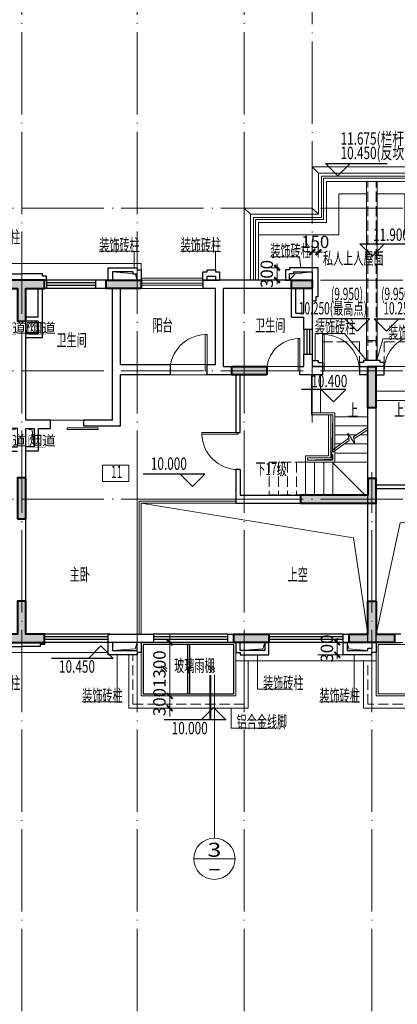
# Model space of a CAD drawing. Extents: x 1839476 to 2302261, y -293004 to 251927.
# Drawn here: x 1888876 to 1898043, y 91173 to 115092 of the extents above; entities that cross this region are included whole.
import ezdxf
from ezdxf.enums import TextEntityAlignment as Align

# ---------------------------------------------------------------- set-up
doc = ezdxf.new("R2010")
doc.units = 0
doc.header["$LTSCALE"] = 1000
doc.header["$MEASUREMENT"] = 0
doc.linetypes.add('DASH', pattern=[0.35, 0.25, -0.1])
doc.linetypes.add('DOTE', pattern=[2.42, 2, -0.2, 0.02, -0.2])
for name, color, linetype in [('105户型--南进$0$WINDOW', 40, 'Continuous'), ('DIM_ELEV', 3, 'Continuous'), ('PUB_TEXT', 7, 'Continuous'), ('STRS', 54, 'Continuous')]:
    doc.layers.add(name, color=color, linetype=linetype)
for name, color, linetype, lineweight in [('A-ANNO-DOTE', 16, 'DOTE', 9), ('A-ANNO-IDEN', 11, 'Continuous', 9), ('A-ANNO-IDEN-INDX', 54, 'Continuous', 15), ('A-ANNO-IDEN-TEXT', 34, 'Continuous', 15), ('A-ANNO-TEXT1', 7, 'Continuous', 15), ('A-DOOR', 40, 'Continuous', 9), ('A-FLOR-BALC', 200, 'Continuous', 13), ('A-FLOR-CKWA', 142, 'Continuous', 9), ('A-FLOR-GRND', 42, 'Continuous', 9), ('A-FLOR-HOLE', 160, 'Continuous', 9), ('A-FLOR-PIPE', 140, 'Continuous', 9), ('A-FLOR-PROL', 76, 'DASH', 9), ('A-FLOR-RAIL', 204, 'Continuous', 9), ('A-FLOR-SPAC', 30, 'Continuous', 9), ('A-FLOR-STRS', 2, 'Continuous', 9), ('A-FLOR-SYMB', 144, 'Continuous', 9), ('A-FLOR-VISU', 200, 'Continuous', 15), ('A-ROOF', 116, 'Continuous', 9), ('A-WALL', 4, 'Continuous', 30), ('叠墅墙柱平面布置图（全区）$0$S-WALL', 1, 'Continuous', 40), ('叠墅墙柱平面布置图（全区）$0$S-WALL-HATC', 9, 'Continuous', 9)]:
    doc.layers.add(name, color=color, linetype=linetype, lineweight=lineweight)
doc.styles.add('-HZTXTROMANS', font='romans', dxfattribs={"width": 0.8, "bigfont": 'hztxt'})
doc.styles.add('COMP', font='complex', dxfattribs={"bigfont": 'hztxt'})
doc.styles.add('DIM_3-100', font='tssdeng.shx', dxfattribs={"width": 0.7, "height": 300, "bigfont": 'HZTXT.shx'})
doc.styles.get("Standard").update_dxf_attribs({"font": 'tssdeng.shx', "width": 0.6, "bigfont": 'hztxt.shx'})
doc.dimstyles.new('DIM_3-100', dxfattribs={"dimscale": 100, "dimtxt": 3, "dimasz": 1, "dimexe": 1.5, "dimexo": 2.5, "dimgap": 1, "dimtad": 1, "dimdec": 0, "dimzin": 1, "dimdsep": 46, "dimtxsty": 'Standard', "dimblk1": 'ARCHTICK', "dimblk2": 'ARCHTICK', "dimsah": 1, "dimcen": 2.5, "dimdle": 2, "dimclrd": 256, "dimclre": 256, "dimclrt": 7, "dimaunit": 1, "dimazin": 0, "dimtfac": 1, "dimtdec": 0, "dimtix": 1, "dimtmove": 2, "dimatfit": 3, "dimldrblk": 'ARCHTICK', "dimfxl": 1.5, "dimtolj": 1, "dimlwd": -1, "dimlwe": -1, "dimarcsym": 1})

# ---------------------------------------------------------------- blocks, each defined once
blk = doc.blocks.new('A$C17561D60')
at = {"layer": 'A-ANNO-DOTE'}
for p, q in [((35300, -11375.9), (35300, 16089.3)), ((38100, -11375.9), (38100, 16089.3)), ((40700, -11375.9), (40700, 16089.3)), ((42350, 5338.4), (42350, 16089.3)), ((-3424.5, 10550), (56769.4, 10550)), ((-3424.5, 8800), (56769.4, 8800)), ((-3424.5, 6600), (56769.4, 6600)), ((43800, -11375.9), (43800, 4138.1)), ((-3424.5, 3480), (56769.4, 3480)), ((-3424.5, 0), (56769.4, 0))]:
    blk.add_line(p, q, dxfattribs=at)
blk = doc.blocks.new('$DorLib2D$00000001')
for p, q in [((0.45, 0.975), (0.5, 0.975)), ((0.45, 0), (0.45, 0.975)), ((0.5, 0), (0.5, 0.975)), ((0.5, 0), (0.45, 0))]:
    blk.add_line(p, q)
at = {"lineweight": 13}
blk.add_arc((0.475, 0), 0.975, 91.4693, 180, dxfattribs=at)
blk = doc.blocks.new('中户4')
at = {"layer": 'A-DOOR'}
for p, q in [((678201, 208861), (677401, 208861)), ((679649, 208911), (680549, 208911)), ((679649, 208661), (680549, 208661)), ((683449, 207561), (682649, 207561))]:
    blk.add_line(p, q, dxfattribs=at)
blk.add_lwpolyline([(682293, 207336), (682293, 207376), (683043, 207376), (683043, 207336)], close=True, dxfattribs=at)
at = {"layer": 'A-FLOR-BALC'}
for p in [(678849, 205541), (681249, 202361)]:
    blk.add_line(p, (681249, 205541), dxfattribs=at)
at = {"layer": 'A-FLOR-CKWA'}
blk.add_lwpolyline([(684049, 209661), (683975, 209900), (683749, 209961)], dxfattribs=at)
for points in [[(684049, 209961), (684049, 209661), (683749, 209661), (683749, 209961)], [(684019, 209931), (684019, 209691), (683779, 209691), (683779, 209931)]]:
    blk.add_lwpolyline(points, close=True, dxfattribs=at)
at = {"layer": 'A-FLOR-HOLE'}
for points in [[(677209, 206591), (676621, 206612), (676599, 207691)], [(675749, 202361), (676097, 204699), (681249, 205541)]]:
    blk.add_lwpolyline(points, dxfattribs=at)
at = {"layer": 'A-FLOR-RAIL'}
for p, q in [((676549, 206827), (676549, 207741)), ((676599, 207691), (676599, 206790)), ((676649, 206641), (676649, 207691)), ((676699, 206691), (676699, 207691)), ((676549, 206541), (676549, 206765)), ((676599, 206729), (676599, 206591)), ((677259, 206691), (676699, 206691)), ((677259, 206541), (677259, 206691)), ((677259, 206541), (676549, 206541)), ((676599, 206591), (677209, 206591)), ((677209, 206641), (676649, 206641)), ((677209, 206591), (677209, 206641)), ((678949, 205641), (681349, 205641)), ((678949, 205591), (681299, 205591)), ((681299, 202361), (681299, 205591)), ((681349, 202361), (681349, 205641))]:
    blk.add_line(p, q, dxfattribs=at)
blk.add_lwpolyline([(676549, 207741), (677119, 207741), (677119, 207691), (676599, 207691)], dxfattribs=at)
at = {"layer": 'A-FLOR-STRS'}
for p, q in [((676899, 207741), (676899, 208661)), ((677119, 207741), (677119, 208661)), ((675749, 207641), (676549, 207641)), ((675749, 207421), (676549, 207421)), ((675749, 207201), (675941, 207201)), ((676031, 207201), (676549, 207201)), ((675749, 206981), (676321, 206981)), ((676406, 206981), (676549, 206981)), ((675749, 206761), (676549, 206761)), ((676549, 206591), (676549, 206815)), ((675749, 206541), (676549, 206541)), ((676599, 206521), (675821, 205742)), ((676549, 206591), (676549, 206541)), ((676599, 206541), (676599, 205741)), ((676819, 206541), (676819, 205741)), ((677039, 206541), (677039, 205741)), ((677259, 206541), (677259, 205741))]:
    blk.add_line(p, q, dxfattribs=at)
for points in [[(676149, 207188, 0, 64, 0), (676149, 207428, 0, 0, 0), (676149, 207641, 0, 0, 0)], [(676149, 206814, 0, 64, 0), (676149, 206574, 0, 0, 0), (676149, 206141, 0, 0, 0), (677259, 206141, 0, 0, 0)]]:
    blk.add_lwpolyline(points, format="xyseb", dxfattribs=at)
for points in [[(677119, 207741), (676549, 207741), (676549, 206877)], [(675749, 207389), (676096, 207158), (676065, 206982), (676234, 207244), (676202, 207068), (676599, 206779)], [(676086, 207105), (675749, 207329)], [(676212, 207123), (676599, 206840)]]:
    blk.add_lwpolyline(points, dxfattribs=at)
at = {"layer": 'A-FLOR-STRS', "color": 8, "linetype": 'DASH'}
for points in [[(677259, 206542), (678139, 206542)], [(677479, 206542), (677479, 205742)], [(677699, 206542), (677699, 205742)], [(677919, 206542), (677919, 205742)], [(678139, 206542), (678139, 205742)], [(677259, 205742), (678139, 205742)]]:
    blk.add_lwpolyline(points, dxfattribs=at)
at = {"layer": 'A-WALL'}
for p, q in [((677499, 210161), (677499, 210761)), ((677599, 210061), (677599, 210761)), ((679249, 208861), (679249, 210761)), ((679449, 209911), (679449, 210761)), ((681749, 208911), (681749, 210761)), ((681949, 207561), (681949, 210761)), ((683649, 209561), (683649, 210761)), ((683749, 210061), (683749, 210761)), ((684049, 207561), (684049, 210761)), ((677499, 210161), (677299, 210161)), ((677599, 210061), (677299, 210061)), ((683749, 210061), (684049, 210061)), ((679449, 208911), (679449, 209911)), ((683749, 209961), (684049, 209961)), ((683749, 209961), (683749, 209661)), ((683649, 209561), (684049, 209561)), ((683749, 209661), (684049, 209661)), ((675549, 205641), (675549, 208861)), ((677401, 208861), (677299, 208861)), ((679249, 208861), (678201, 208861)), ((679649, 208911), (679449, 208911)), ((679649, 208661), (679649, 208911)), ((681749, 208911), (680549, 208911)), ((680549, 208911), (680549, 208661)), ((675749, 205742), (675749, 208661)), ((677401, 208661), (677401, 208761)), ((678201, 208761), (678201, 208661)), ((678201, 208661), (679649, 208661)), ((678849, 207261), (678849, 208661)), ((678949, 208661), (678949, 207261)), ((679249, 208761), (679249, 208761)), ((680549, 208661), (681749, 208661)), ((681749, 207426), (681749, 208661)), ((682649, 207426), (681749, 207426)), ((681949, 207561), (682649, 207561)), ((682649, 207561), (682649, 207426)), ((683449, 207361), (683449, 207561)), ((683449, 207561), (684049, 207561)), ((678949, 207261), (678849, 207261)), ((683749, 207361), (683449, 207361)), ((684049, 202361), (684049, 207361)), ((678849, 206361), (678949, 206361)), ((675549, 202161), (675549, 205641)), ((675749, 202361), (675749, 205542))]:
    blk.add_line(p, q, dxfattribs=at)
for points in [[(678949, 206361), (678949, 205541), (677210, 205541)], [(678849, 206361), (678849, 205741), (677210, 205741)]]:
    blk.add_lwpolyline(points, dxfattribs=at)
at = {"layer": 'A-DOOR', "xscale": -800.0000000000136, "yscale": 800.0000000000135, "zscale": 100, "rotation": 359.9999897019362}
blk.add_blockref('$DorLib2D$00000001', (677801, 208761), dxfattribs=at)
at = {"layer": 'A-DOOR', "xscale": -900, "yscale": 900, "zscale": 200}
blk.add_blockref('$DorLib2D$00000001', (680099, 208761), dxfattribs=at)
at = {"layer": 'A-DOOR', "extrusion": (0, 0, -1), "xscale": 900, "yscale": 900, "zscale": -100, "rotation": 90}
blk.add_blockref('$DorLib2D$00000001', (-678899, 206811), dxfattribs=at)
blk = doc.blocks.new('中间户外墙4')
at = {"layer": '105户型--南进$0$WINDOW'}
for p, q in [((651919, 100069), (651919, 98868)), ((651969, 100069), (651969, 98868)), ((651306, 99408), (651447, 99550)), ((651306, 99479), (651377, 99550)), ((652470, 99408), (652612, 99550)), ((652470, 99479), (652541, 99550)), ((651447, 99479), (651377, 99408)), ((652612, 99479), (652541, 99408))]:
    blk.add_line(p, q, dxfattribs=at)
for points in [[(654194, 108919), (655394, 108919)], [(654194, 108853), (655394, 108853)], [(654194, 108787), (655394, 108787)], [(654194, 108718), (655394, 108718)], [(648944, 107718), (648944, 107118)], [(649010, 107718), (649010, 107118)], [(649076, 107718), (649076, 107118)], [(649144, 107718), (649144, 107118)], [(648194, 100319), (649994, 100319)], [(648194, 100251), (649994, 100251)], [(650994, 100319), (652794, 100319)], [(650994, 100251), (652794, 100251)], [(653894, 100319), (655444, 100319)], [(653894, 100251), (655444, 100251)], [(648194, 100185), (649994, 100185)], [(648194, 100119), (649994, 100119)], [(650994, 100185), (652794, 100185)], [(650994, 100119), (652794, 100119)], [(653894, 100185), (655444, 100185)], [(653894, 100119), (655444, 100119)]]:
    blk.add_lwpolyline(points, dxfattribs=at)
blk.add_lwpolyline([(650844, 100069), (653044, 100069), (653044, 98868), (650844, 98868)], close=True, dxfattribs=at)
at = {"layer": 'A-DOOR'}
blk.add_line((647794, 106818), (648694, 106818), dxfattribs=at)
at = {"layer": 'A-FLOR-BALC'}
for p, q in [((653393, 99819), (653393, 98519)), ((650493, 98519), (650493, 99669)), ((653393, 98519), (650493, 98519))]:
    blk.add_line(p, q, dxfattribs=at)
at = {"layer": 'A-FLOR-BALC', "linetype": 'DASH'}
blk.add_lwpolyline([(650594, 99669), (650594, 98618), (653294, 98618), (653294, 99819)], dxfattribs=at)
at = {"layer": 'A-FLOR-BALC'}
blk.add_lwpolyline([(650794, 99669), (650794, 98818), (653094, 98818), (653094, 99869)], dxfattribs=at)
at = {"layer": 'A-FLOR-GRND'}
blk.add_line((653093, 108968), (651593, 108968), dxfattribs=at)
for points in [[(653093, 109169), (653093, 109319), (655994, 109319)], [(650793, 99869), (650794, 99669)], [(655994, 99869), (653893, 99869)], [(650794, 99669), (647694, 99669)]]:
    blk.add_lwpolyline(points, dxfattribs=at)
at = {"layer": 'A-FLOR-HOLE'}
for p, q in [((649359, 109073), (648944, 109119)), ((649494, 108919), (649359, 109073))]:
    blk.add_line(p, q, dxfattribs=at)
for points in [[(653194, 108919), (653237, 109073), (653794, 109119)], [(655694, 104868), (655741, 105278), (655894, 105318)], [(650093, 100119), (650137, 99964), (650693, 99919)], [(653193, 100119), (653237, 99964), (653793, 99919)]]:
    blk.add_lwpolyline(points, dxfattribs=at)
blk.add_lwpolyline([(655694, 105318), (655894, 105318), (655894, 104868), (655694, 104868)], close=True, dxfattribs=at)
at = {"layer": 'A-FLOR-PROL'}
blk.add_line((647594, 106969), (647594, 111318), dxfattribs=at)
at = {"layer": 'A-FLOR-PROL', "ltscale": 0.5}
blk.add_lwpolyline([(647594, 107419), (647394, 107419)], dxfattribs=at)
at = {"layer": 'A-FLOR-PROL'}
blk.add_lwpolyline([(648694, 106819), (648694, 107419), (647794, 107419), (647794, 106819)], dxfattribs=at)
at = {"layer": 'A-FLOR-RAIL'}
for points in [[(647493, 111443), (648718, 111443), (648718, 110444), (650369, 110444), (650369, 108919)], [(647493, 111393), (648668, 111393), (648668, 110394), (650319, 110394), (650319, 108919)]]:
    blk.add_lwpolyline(points, dxfattribs=at)
at = {"layer": 'A-FLOR-SYMB'}
for points in [[(650244, 110319), (648593, 110319), (648593, 111318), (647494, 111318)], [(647624, 111018), (648293, 111018), (648293, 110019), (650244, 110019)]]:
    blk.add_lwpolyline(points, dxfattribs=at)
at = {"layer": 'A-FLOR-VISU'}
for p, q in [((647493, 111668), (648943, 111668)), ((648944, 110669), (648944, 111518))]:
    blk.add_line(p, q, dxfattribs=at)
for points in [[(647493, 111518), (648793, 111518), (648793, 110519), (650444, 110519), (650444, 108919)], [(648793, 111518), (648943, 111668)], [(648943, 111668), (648943, 110669), (650594, 110669), (650594, 108919)], [(647493, 111318), (648593, 111318), (648593, 110319), (650244, 110319), (650244, 108919)], [(648943, 110669), (648793, 110519)], [(650444, 110519), (650594, 110669)]]:
    blk.add_lwpolyline(points, dxfattribs=at)
at = {"layer": 'A-ROOF'}
for p, q in [((647494, 111318), (647594, 111318)), ((647624, 106969), (647624, 111318))]:
    blk.add_line(p, q, dxfattribs=at)
blk.add_lwpolyline([(647624, 107449), (647364, 107449)], dxfattribs=at)
at = {"layer": 'A-WALL'}
for p, q in [((648794, 108519), (648794, 109219)), ((648794, 109219), (648994, 109219)), ((648894, 109219), (648894, 109219)), ((648894, 109219), (648894, 109219)), ((648994, 109119), (648944, 109119)), ((648994, 109219), (649494, 109219)), ((649394, 109119), (648994, 109119)), ((649394, 109119), (649394, 109069)), ((649494, 109219), (649494, 109169)), ((649494, 109169), (649594, 109169)), ((649594, 109169), (649594, 108919)), ((651294, 109119), (651194, 109119)), ((651194, 109119), (651194, 108919)), ((651494, 109169), (651294, 109169)), ((651294, 109169), (651294, 109119)), ((651494, 109119), (651494, 109169)), ((651594, 109119), (651494, 109119)), ((651594, 108919), (651594, 109119)), ((653194, 109169), (653094, 109169)), ((653094, 109169), (653094, 108919)), ((653794, 109219), (653194, 109219)), ((653194, 109219), (653194, 109169)), ((653294, 109119), (653794, 109119)), ((653294, 109119), (653294, 109069)), ((653894, 109219), (653794, 109219)), ((653794, 109219), (653794, 109219)), ((653794, 109119), (653794, 108919)), ((653894, 108919), (653894, 109219)), ((648944, 108919), (650944, 108919)), ((648944, 108919), (648944, 107718)), ((649394, 109069), (649494, 109069)), ((649494, 108919), (649494, 109069)), ((649494, 108919), (649494, 108919)), ((649594, 108919), (649494, 108919)), ((650944, 108919), (651594, 108919)), ((651594, 108919), (651194, 108919)), ((651294, 109019), (651294, 108919)), ((651494, 109019), (651294, 109019)), ((651494, 108919), (651494, 109019)), ((651594, 108919), (651594, 108719)), ((653094, 108919), (654194, 108919)), ((653194, 108919), (653194, 109069)), ((653294, 109069), (653194, 109069)), ((654194, 108718), (654194, 108919)), ((654194, 108918), (654194, 108918)), ((655394, 108919), (655394, 109019)), ((655394, 109019), (655494, 109019)), ((655394, 108919), (655394, 108718)), ((655394, 108919), (655994, 108919)), ((655494, 109019), (655494, 109069)), ((655494, 109069), (655994, 109069)), ((649144, 108719), (651094, 108719)), ((649144, 108118), (649144, 108719)), ((651294, 108719), (651594, 108719)), ((653094, 108719), (653594, 108719)), ((653794, 108718), (654194, 108718)), ((655394, 108718), (655894, 108718)), ((648844, 108519), (648794, 108519)), ((648844, 108419), (648844, 108519)), ((648944, 108419), (648844, 108419)), ((649144, 107718), (649144, 108018)), ((648944, 107718), (649144, 107718)), ((647294, 106969), (647694, 106969)), ((647694, 106969), (647694, 106919)), ((648944, 106968), (648794, 106968)), ((648794, 106968), (648794, 106918)), ((649144, 107118), (648944, 107118)), ((648944, 107118), (648944, 106918)), ((648944, 106968), (648944, 106819)), ((649144, 106818), (649144, 107118)), ((647794, 106819), (647594, 106819)), ((647694, 106919), (647794, 106919)), ((647794, 106919), (647794, 106819)), ((648694, 106918), (648694, 106819)), ((648794, 106918), (648694, 106918)), ((648694, 106918), (648694, 106818)), ((648944, 106819), (648694, 106819)), ((648694, 106819), (648944, 106819)), ((649144, 106818), (649144, 106818)), ((647594, 106619), (647794, 106619)), ((648694, 106619), (649245, 106619)), ((655594, 105318), (655594, 105318)), ((655894, 105318), (655694, 105318)), ((648194, 100319), (647594, 100319)), ((648194, 100119), (648194, 100319)), ((650994, 100319), (649994, 100319)), ((650994, 100119), (650994, 100319)), ((653894, 100319), (652794, 100319)), ((652794, 100319), (652794, 100119)), ((653844, 100319), (653894, 100319)), ((653894, 100119), (653894, 100319)), ((655894, 100319), (655444, 100319)), ((647394, 100119), (648194, 100119)), ((649994, 100119), (650994, 100119)), ((649994, 99819), (649994, 100119)), ((650094, 100119), (650094, 99919)), ((650694, 99919), (650694, 100119)), ((650794, 100119), (650794, 99869)), ((652794, 100119), (653894, 100119)), ((653094, 100119), (653094, 99869)), ((653194, 99919), (653194, 100119)), ((653794, 100119), (653794, 99919)), ((653894, 99819), (653894, 100119)), ((655444, 100119), (655994, 100119)), ((655444, 100119), (655444, 100069)), ((655444, 100069), (655544, 100069)), ((655544, 100069), (655544, 100019)), ((655544, 100019), (655994, 100019)), ((650094, 99819), (649994, 99819)), ((650094, 99919), (650694, 99919)), ((650694, 99819), (650094, 99819)), ((650094, 99819), (650094, 99819)), ((650794, 99869), (650694, 99869)), ((650694, 99869), (650694, 99819)), ((653094, 99869), (653194, 99869)), ((653794, 99919), (653194, 99919)), ((653194, 99869), (653194, 99819)), ((653194, 99819), (653894, 99819))]:
    blk.add_line(p, q, dxfattribs=at)
for points in [[(648944, 109119), (648944, 108919)], [(647794, 106819), (647794, 106619)], [(648694, 106819), (648694, 106619)], [(655594, 105318), (655594, 104768), (655894, 104768)], [(655694, 105318), (655694, 104868), (655894, 104868)]]:
    blk.add_lwpolyline(points, dxfattribs=at)
at = {"layer": 'A-DOOR', "xscale": 900, "yscale": 900, "zscale": 300}
blk.add_blockref('$DorLib2D$00000001', (648244, 106718), dxfattribs=at)
blk = doc.blocks.new('fgereruykuyukyu1')
at = {"layer": 'A-DOOR'}
blk.add_lwpolyline([(-380511, 165176), (-379611, 165176)], dxfattribs=at)
blk.add_lwpolyline([(-380660, 157226), (-374961, 157226), (-374961, 158426), (-380660, 158426)], close=True, dxfattribs=at)
at = {"layer": 'A-FLOR-BALC'}
for p, q in [((-381011, 156876), (-381011, 158026)), ((-380710, 157176), (-380710, 158026)), ((-374911, 157176), (-380710, 157176)), ((-374461, 156876), (-381011, 156876))]:
    blk.add_line(p, q, dxfattribs=at)
at = {"layer": 'A-FLOR-BALC', "linetype": 'DASH'}
for p, q in [((-380910, 156976), (-380910, 158026)), ((-374461, 156976), (-380910, 156976))]:
    blk.add_line(p, q, dxfattribs=at)
at = {"layer": 'A-FLOR-HOLE'}
blk.add_lwpolyline([(-380711, 158675), (-380124, 161378), (-374563, 162205)], dxfattribs=at)
at = {"layer": 'A-FLOR-PROL'}
blk.add_line((-380711, 165326), (-380711, 169676), dxfattribs=at)
blk.add_lwpolyline([(-380514, 165176), (-380514, 165776), (-379614, 165776), (-379614, 165176)], dxfattribs=at)
at = {"layer": 'A-FLOR-RAIL'}
for points in [[(-380811, 169800), (-379586, 169800), (-379586, 168801), (-377936, 168801), (-377936, 167276)], [(-380811, 169750), (-379636, 169750), (-379636, 168751), (-377986, 168751), (-377986, 167276)]]:
    blk.add_lwpolyline(points, dxfattribs=at)
at = {"layer": 'A-FLOR-STRS'}
for points in [[(-380711, 164576), (-379460, 164576)], [(-380711, 164356), (-379460, 164356)]]:
    blk.add_lwpolyline(points, dxfattribs=at)
at = {"layer": 'A-FLOR-SYMB'}
for points in [[(-378061, 168676), (-379711, 168676), (-379711, 169676), (-380811, 169676)], [(-380681, 169376), (-380011, 169376), (-380011, 168376), (-378061, 168376)]]:
    blk.add_lwpolyline(points, dxfattribs=at)
at = {"layer": 'A-FLOR-VISU'}
blk.add_line((-380811, 170025), (-379361, 170025), dxfattribs=at)
for points in [[(-380811, 169875), (-379511, 169875), (-379511, 168876), (-377861, 168876), (-377861, 167276)], [(-380811, 169675), (-379711, 169675), (-379711, 168676), (-378061, 168676), (-378061, 167276)]]:
    blk.add_lwpolyline(points, dxfattribs=at)
at = {"layer": 'A-ROOF'}
blk.add_line((-380681, 165326), (-380681, 169676), dxfattribs=at)
blk.add_lwpolyline([(-380911, 169676), (-380711, 169676)], dxfattribs=at)
at = {"layer": 'A-WALL'}
for p, q in [((-380611, 165326), (-380811, 165326)), ((-380611, 165276), (-380611, 165326)), ((-380911, 158476), (-380911, 165176)), ((-380511, 165176), (-380911, 165176)), ((-380911, 161956), (-380911, 165176)), ((-380511, 165276), (-380611, 165276)), ((-380511, 165176), (-380511, 165276)), ((-380511, 164976), (-380511, 165176)), ((-380711, 158676), (-380711, 164976)), ((-380711, 164976), (-380511, 164976)), ((-380711, 162406), (-380711, 164976)), ((-380711, 158676), (-380711, 162556)), ((-380711, 162206), (-380711, 162306)), ((-380711, 162305), (-374441, 162305)), ((-374561, 162205), (-380711, 162205)), ((-380911, 158576), (-380911, 161956)), ((-380112, 158676), (-380711, 158676)), ((-380911, 158476), (-380112, 158476))]:
    blk.add_line(p, q, dxfattribs=at)
at = {"layer": 'STRS'}
blk.add_line((-380711, 162406), (-380711, 164976), dxfattribs=at)
at = {"layer": 'A-DOOR', "xscale": 900, "yscale": 900, "zscale": 300}
blk.add_blockref('$DorLib2D$00000001', (-380061, 165076), dxfattribs=at)
blk = doc.blocks.new('变异户4文字')
at = {"layer": 'A-ANNO-IDEN-TEXT'}
blk.add_lwpolyline([(1982637, 107341), (1981791, 107341), (1981647, 106815)], dxfattribs=at)
at = {"layer": 'DIM_ELEV'}
for p, q in [((1981882, 107526), (1981582, 107826)), ((1981582, 107826), (1982820, 107826)), ((1981882, 107526), (1982182, 107826))]:
    blk.add_line(p, q, dxfattribs=at)
at = {"layer": 'A-ANNO-IDEN-TEXT', "style": '-HZTXTROMANS', "width": 0.6}
blk.add_text('装饰砖柱', height=300, dxfattribs=at).set_placement((1981921, 107491), align=Align.MIDDLE_LEFT)
at = {"layer": 'A-FLOR-SPAC', "style": 'DIM_3-100', "width": 0.6}
blk.add_text('上2级', height=300, dxfattribs=at).set_placement((1982067, 105463))
at = {"layer": 'PUB_TEXT', "style": 'DIM_3-100', "width": 0.6}
for s, p in [('(9.950)', (1981749, 108281)), (' 10.250(最高点)', (1981749, 107931))]:
    blk.add_text(s, height=300, dxfattribs=at).set_placement(p)
blk = doc.blocks.new('sfsf34343443gg202201132124')
at = {"layer": 'A-FLOR-GRND'}
blk.add_lwpolyline([(1863626, 99515), (1863325, 99515), (1863325, 99715)], dxfattribs=at)
at = {"layer": 'A-FLOR-HOLE'}
blk.add_lwpolyline([(1864026, 99965), (1863982, 99810), (1863526, 99765)], dxfattribs=at)
at = {"layer": 'A-WALL'}
for p, q in [((1863325, 99965), (1863325, 99715)), ((1863425, 99965), (1863425, 99815)), ((1863425, 99815), (1863525, 99815)), ((1863525, 99765), (1863525, 99815)), ((1864026, 99765), (1863525, 99765)), ((1864126, 99965), (1864026, 99965)), ((1864026, 99965), (1864026, 99965)), ((1864026, 99965), (1864026, 99765)), ((1864126, 99665), (1864126, 99965)), ((1863325, 99715), (1863425, 99715)), ((1863425, 99665), (1863425, 99715)), ((1863425, 99665), (1864026, 99665)), ((1864026, 99665), (1864026, 99665)), ((1864026, 99665), (1864126, 99665))]:
    blk.add_line(p, q, dxfattribs=at)
blk = doc.blocks.new('住宅厨房排气道')
at = {"const_width": 10}
blk.add_lwpolyline([(0, 0), (0, -350), (500, -350), (500, 0), (0, 0)], dxfattribs=at)
at = {"color": 30, "insert": (0, -295), "char_height": 300, "attachment_point": 7, "style": 'DIM_3-100'}
blk.add_mtext_dynamic_manual_height_columns('{\\C256;烟道}', width=500, gutter_width=2000, heights=[295], dxfattribs=at)
blk = doc.blocks.new('中间户4文字')
at = {"layer": 'A-ANNO-IDEN-TEXT'}
for points in [[(904773, 109620), (905620, 109620), (905620, 109219)], [(906750, 109620), (907596, 109620), (907596, 109168)], [(908928, 109482), (909635, 109482), (909670, 109219)], [(910726, 107624), (910019, 107624), (910020, 106968)], [(910726, 107624), (911265, 106968)], [(904360, 98677), (905207, 98677), (905207, 99819)], [(909466, 98983), (908619, 98983), (908619, 99819)], [(910120, 98677), (910967, 98677), (910967, 99819)]]:
    blk.add_lwpolyline(points, dxfattribs=at)
at = {"layer": 'DIM_ELEV'}
for p, q in [((910568, 111454), (910268, 111754)), ((910268, 111754), (911764, 111754)), ((910568, 111454), (910868, 111754)), ((911399, 109499), (911099, 109799)), ((911099, 109799), (912231, 109799)), ((911399, 109499), (911699, 109799)), ((911334, 107980), (910095, 107980)), ((911034, 107680), (910734, 107980)), ((911034, 107680), (911334, 107980)), ((910762, 106261), (909684, 106261)), ((910462, 105961), (910162, 106261)), ((910462, 105961), (910762, 106261)), ((907340, 104206), (905844, 104206)), ((907040, 103906), (906740, 104206)), ((907040, 103906), (907340, 104206)), ((904811, 100031), (904511, 99731)), ((904811, 100031), (905111, 99731)), ((905111, 99731), (903615, 99731)), ((907546, 98534), (907246, 98234)), ((907546, 98534), (907846, 98234)), ((907846, 98234), (906350, 98234))]:
    blk.add_line(p, q, dxfattribs=at)
at = {"layer": 'A-FLOR-SPAC', "xscale": 0.8, "yscale": 0.8, "zscale": 0.8}
for p in [(902339, 107875), (903061, 107875), (902339, 105139), (903061, 105139)]:
    blk.add_blockref('住宅厨房排气道', p, dxfattribs=at)
at = {"layer": 'A-ANNO-IDEN-TEXT', "style": '-HZTXTROMANS', "width": 0.6}
for p in [(901872, 109963), (904773, 109770), (906750, 109770), (908928, 109632), (910010, 107774), (901872, 99133), (908750, 99133), (904360, 98827), (910120, 98827)]:
    blk.add_text('装饰砖柱', height=300, dxfattribs=at).set_placement(p, align=Align.MIDDLE_LEFT)
at = {"layer": 'A-FLOR-SPAC', "style": 'DIM_3-100', "width": 0.6}
for s, p in [('私人上人屋面', (910205, 109298)), ('阳台', (906066, 107672)), ('卫生间', (908557, 107672)), ('卫生间', (903735, 107312)), ('上', (910817, 105611)), ('下17级', (908565, 104181)), ('主卧', (904058, 101617)), ('上空', (909347, 101617)), ('玻璃雨棚', (906593, 99404))]:
    blk.add_text(s, height=300, dxfattribs=at).set_placement(p)
at = {"layer": 'PUB_TEXT', "style": 'DIM_3-100'}
for s, width, p in [('11.675(栏杆)', 0.7, (910633, 112209)), ('10.450(反坎)', 0.7, (910633, 111859)), ('11.900', 0.7, (911419, 109872)), ('(9.950)', 0.6, (910398, 108435)), (' 10.250(最高点)', 0.6, (909566, 108085)), ('10.400', 0.7, (909923, 106318)), ('10.000', 0.7, (906027, 104311)), ('10.450', 0.7, (903797, 99383)), ('10.000', 0.7, (906533, 97887))]:
    blk.add_text(s, height=300, dxfattribs=dict(at, width=width)).set_placement(p)
blk = doc.blocks.new('叠墅墙柱平面布置图（全区）$0$A--545454567456')
at = {"layer": '叠墅墙柱平面布置图（全区）$0$S-WALL-HATC'}
h = blk.add_hatch(color=256, dxfattribs=at)
h.dxf.hatch_style = 1
h.paths.add_polyline_path([(1112472, 252796), (1112972, 252796), (1112972, 252996), (1112472, 252996)])
h = blk.add_hatch(color=256, dxfattribs=at)
h.dxf.hatch_style = 1
h.paths.add_polyline_path([(1116622, 252796), (1117472, 252796), (1117472, 252996), (1116622, 252996)])
h = blk.add_hatch(color=256, dxfattribs=at)
h.dxf.hatch_style = 1
h.paths.add_polyline_path([(1118972, 252996), (1120072, 252996), (1120072, 252796), (1119622, 252797), (1119622, 251997), (1119422, 251996), (1119422, 252796), (1118972, 252796)])
h = blk.add_hatch(color=256, dxfattribs=at)
h.dxf.hatch_style = 1
h.paths.add_polyline_path([(1113572, 250696), (1114422, 250696), (1114422, 250896), (1113572, 250896)])
h = blk.add_hatch(color=256, dxfattribs=at)
h.dxf.hatch_style = 1
h.paths.add_polyline_path([(1119621, 247196), (1119421, 247196), (1119421, 248196), (1119621, 248196)])
h = blk.add_hatch(color=256, dxfattribs=at)
h.dxf.hatch_style = 1
h.paths.add_polyline_path([(1118971, 244396), (1119421, 244396), (1119421, 245196), (1119621, 245196), (1119621, 244396), (1120071, 244396), (1120071, 244196), (1118971, 244196)])
h = blk.add_hatch(color=256, dxfattribs=at)
h.dxf.hatch_style = 1
h.paths.add_polyline_path([(1113522, 244196), (1114372, 244196), (1114372, 244396), (1113522, 244396)])
at = {"layer": '叠墅墙柱平面布置图（全区）$0$S-WALL'}
for points in [[(1112472, 252796), (1112972, 252796), (1112972, 252996), (1112472, 252996)], [(1116622, 252796), (1117472, 252796), (1117472, 252996), (1116622, 252996)], [(1118972, 252996), (1120072, 252996), (1120072, 252796), (1119622, 252797), (1119622, 251997), (1119422, 251996), (1119422, 252796), (1118972, 252796)], [(1113572, 250696), (1114422, 250696), (1114422, 250896), (1113572, 250896)], [(1119621, 247196), (1119421, 247196), (1119421, 248196), (1119621, 248196)], [(1118971, 244396), (1119421, 244396), (1119421, 245196), (1119621, 245196), (1119621, 244396), (1120071, 244396), (1120071, 244196), (1118971, 244196)], [(1113522, 244196), (1114372, 244196), (1114372, 244396), (1113522, 244396)]]:
    blk.add_lwpolyline(points, close=True, dxfattribs=at)
blk = doc.blocks.new('叠墅墙柱平面布置图（全区）$0$A--BW-722217174', base_point=(1143287, 235795))
at = {"layer": '叠墅墙柱平面布置图（全区）$0$S-WALL-HATC'}
h = blk.add_hatch(color=256, dxfattribs=at)
h.dxf.hatch_style = 1
h.paths.add_polyline_path([(1145121, 249896), (1144921, 249896), (1144921, 250896), (1145121, 250896)])
h = blk.add_hatch(color=256, dxfattribs=at)
h.dxf.hatch_style = 1
h.paths.add_polyline_path([(1144922, 248176), (1144922, 247776), (1143286, 247776), (1143286, 247576), (1145122, 247576), (1145122, 248176)])
h = blk.add_hatch(color=256, dxfattribs=at)
h.dxf.hatch_style = 1
h.paths.add_polyline_path([(1144472, 244396), (1144922, 244396), (1144922, 245196), (1145122, 245196), (1145122, 244396), (1145572, 244396), (1145572, 244196), (1144472, 244196)])
at = {"layer": '叠墅墙柱平面布置图（全区）$0$S-WALL'}
for points in [[(1145121, 249896), (1144921, 249896), (1144921, 249896), (1144921, 250896), (1144921, 250896), (1145121, 250896), (1145121, 250896), (1145121, 249896)], [(1144922, 248176), (1144922, 247776), (1143286, 247776), (1143286, 247576), (1145122, 247576), (1145122, 247576), (1145122, 247576), (1145122, 248176)], [(1144472, 244396), (1144922, 244396), (1144922, 245196), (1145122, 245196), (1145122, 244396), (1145572, 244396), (1145572, 244196), (1144472, 244196)]]:
    blk.add_lwpolyline(points, close=True, dxfattribs=at)
blk = doc.blocks.new('叠墅墙柱平面布置图（全区）$0$A--24565865565')
at = {"xscale": -1}
blk.add_blockref('叠墅墙柱平面布置图（全区）$0$A--545454567456', (2256043, 0), dxfattribs=at)
blk.add_blockref('叠墅墙柱平面布置图（全区）$0$A--BW-722217174', (1143287, 235795))
blk = doc.blocks.new('_ArchTick')
at = {"const_width": 0.5}
blk.add_lwpolyline([(-0.7, -0.7), (0.7, 0.7)], dxfattribs=at)
blk = doc.blocks.new('*D347')
at = {"layer": 'A-ANNO-IDEN', "transparency": 16777216}
for p, q in [((1895976, 109315), (1895976, 109593)), ((1896126, 109315), (1896126, 109593)), ((1895976, 109443), (1895876, 109443)), ((1896126, 109443), (1895976, 109443)), ((1896126, 109443), (1896226, 109443))]:
    blk.add_line(p, q, dxfattribs=at)
at = {"layer": 'Defpoints', "color": 0, "transparency": 16777216}
for p in [(1895976, 109443), (1895976, 109065), (1896126, 109065)]:
    blk.add_point(p, dxfattribs=at)
at = {"layer": 'A-ANNO-IDEN', "transparency": 16777216, "xscale": 100, "yscale": 100, "zscale": 100}
for p, rotation in [((1895976, 109443), 5.546887364472372e-12), ((1896126, 109443), 180.0000000000055)]:
    blk.add_blockref('_ArchTick', p, dxfattribs=dict(at, rotation=rotation))
at = {"layer": 'A-ANNO-IDEN', "color": 7, "transparency": 16777216, "insert": (1896051, 109693), "char_height": 300, "attachment_point": 5}
blk.add_mtext('\\A1;150', dxfattribs=at)
blk = doc.blocks.new('*D348')
at = {"layer": 'A-ANNO-IDEN', "transparency": 16777216}
for p, q in [((1895125, 109065), (1895125, 109165)), ((1895176, 109065), (1894975, 109065)), ((1895125, 109065), (1895125, 108765)), ((1895176, 108765), (1894975, 108765)), ((1895125, 108765), (1895125, 108665))]:
    blk.add_line(p, q, dxfattribs=at)
at = {"layer": 'Defpoints', "color": 0, "transparency": 16777216}
for p in [(1895426, 109065), (1895125, 108765), (1895426, 108765)]:
    blk.add_point(p, dxfattribs=at)
at = {"layer": 'A-ANNO-IDEN', "transparency": 16777216, "xscale": 100, "yscale": 100, "zscale": 100}
for p, rotation in [((1895125, 109065), 270), ((1895125, 108765), 90)]:
    blk.add_blockref('_ArchTick', p, dxfattribs=dict(at, rotation=rotation))
at = {"layer": 'A-ANNO-IDEN', "color": 7, "transparency": 16777216, "insert": (1894875, 108915), "char_height": 300, "attachment_point": 5, "rotation": 90}
blk.add_mtext('\\A1;300', dxfattribs=at)
blk = doc.blocks.new('*D353')
at = {"layer": 'A-ANNO-IDEN', "transparency": 16777216}
for p, q in [((1896584, 99965), (1896584, 100065)), ((1896110, 99965), (1896734, 99965)), ((1896584, 99665), (1896584, 99965)), ((1896110, 99665), (1896734, 99665)), ((1896584, 99665), (1896584, 99565))]:
    blk.add_line(p, q, dxfattribs=at)
at = {"layer": 'Defpoints', "color": 0, "transparency": 16777216}
for p in [(1895860, 99965), (1896584, 99965), (1895860, 99665)]:
    blk.add_point(p, dxfattribs=at)
at = {"layer": 'A-ANNO-IDEN', "transparency": 16777216, "xscale": 100, "yscale": 100, "zscale": 100}
for p, rotation in [((1896584, 99965), 270), ((1896584, 99665), 90)]:
    blk.add_blockref('_ArchTick', p, dxfattribs=dict(at, rotation=rotation))
at = {"layer": 'A-ANNO-IDEN', "color": 7, "transparency": 16777216, "insert": (1896334, 99815), "char_height": 300, "attachment_point": 5, "rotation": 90}
blk.add_mtext('\\A1;300', dxfattribs=at)
blk = doc.blocks.new('*D812')
at = {"layer": 'A-ANNO-IDEN', "transparency": 16777216}
for p, q in [((1892519, 100165), (1892519, 98465)), ((1892063, 99965), (1892669, 99965)), ((1892063, 98665), (1892669, 98665))]:
    blk.add_line(p, q, dxfattribs=at)
at = {"layer": 'Defpoints', "color": 0, "transparency": 16777216}
for p in [(1891813, 99965), (1891813, 98665), (1892519, 98665)]:
    blk.add_point(p, dxfattribs=at)
at = {"layer": 'A-ANNO-IDEN', "transparency": 16777216, "xscale": 100, "yscale": 100, "zscale": 100}
for p, rotation in [((1892519, 99965), 90), ((1892519, 98665), 270)]:
    blk.add_blockref('_ArchTick', p, dxfattribs=dict(at, rotation=rotation))
at = {"layer": 'A-ANNO-IDEN', "color": 7, "transparency": 16777216, "insert": (1892269, 99315), "char_height": 300, "attachment_point": 5, "rotation": 90}
blk.add_mtext('\\A1;1300', dxfattribs=at)
blk = doc.blocks.new('*D811')
at = {"layer": 'A-ANNO-IDEN', "transparency": 16777216}
for p, q in [((1892519, 98865), (1892519, 98165)), ((1892063, 98665), (1892669, 98665)), ((1892063, 98365), (1892669, 98365))]:
    blk.add_line(p, q, dxfattribs=at)
at = {"layer": 'Defpoints', "color": 0, "transparency": 16777216}
for p in [(1891813, 98665), (1891813, 98365), (1892519, 98365)]:
    blk.add_point(p, dxfattribs=at)
at = {"layer": 'A-ANNO-IDEN', "transparency": 16777216, "xscale": 100, "yscale": 100, "zscale": 100}
for p, rotation in [((1892519, 98665), 90), ((1892519, 98365), 270)]:
    blk.add_blockref('_ArchTick', p, dxfattribs=dict(at, rotation=rotation))
at = {"layer": 'A-ANNO-IDEN', "color": 7, "transparency": 16777216, "insert": (1892268, 98515), "char_height": 300, "attachment_point": 5, "rotation": 90}
blk.add_mtext('\\A1;300', dxfattribs=at)
blk = doc.blocks.new('_index')
blk.add_line((-0.5, 0), (0.5, 0))
blk.add_circle((0, 0), 0.5)
at = {"layer": 'A-ANNO-TEXT1', "style": 'COMP'}
for tag, width, p, p2 in [('1', 2.333333, (-0.17, 0.05), (0.17, 0.05)), ('-', 1.166667, (-0.17, -0.39), (0.17, -0.39))]:
    blk.add_attdef(tag, text='', height=0.34, dxfattribs=dict(at, width=width)).set_placement(p, p2, align=Align.FIT)
blk = doc.blocks.new('sdfsf33233')
at = {"layer": 'A-ANNO-IDEN-INDX', "linetype": 'Continuous'}
for p in [(1088715, 99174), (1088715, 97924)]:
    blk.add_line(p, (1088715, 95207), dxfattribs=at)
at = {"layer": 'A-ANNO-IDEN-INDX', "linetype": 'Continuous', "const_width": 50}
blk.add_lwpolyline([(1088615, 99174), (1088615, 98091)], dxfattribs=at)
at = {"layer": 'A-ANNO-IDEN-INDX', "linetype": 'Continuous'}
ref = blk.add_blockref('_index', (1088715, 94707), dxfattribs=dict(at, xscale=1000, yscale=1000, zscale=1000))
ref.add_attrib('1', '3', dxfattribs={"layer": 'A-ANNO-TEXT1', "height": 340, "style": 'COMP', "width": 1.5}).set_placement((1088545, 94757), (1088885, 94757), align=Align.FIT)
ref.add_attrib('-', '-', dxfattribs={"layer": 'A-ANNO-TEXT1', "height": 340, "style": 'COMP', "width": 1.166667}).set_placement((1088545, 94317), (1088885, 94317), align=Align.FIT)

msp = doc.modelspace()

# ---------------------------------------------------------------- linework, layer by layer
at = {"layer": 'A-ANNO-IDEN-TEXT'}
msp.add_lwpolyline([(1895044.9, 97881.9), (1894012, 97881.9), (1894012, 98364.6)], dxfattribs=at)
at = {"layer": 'A-FLOR-BALC'}
msp.add_line((1893326, 108564.5), (1891826.1, 108564.5), dxfattribs=at)
at = {"layer": 'A-FLOR-PIPE'}
msp.add_lwpolyline([(1890887.8, 104268.5), (1891528.5, 104268.5), (1891528.5, 103877), (1890887.8, 103877)], close=True, dxfattribs=at)
at = {"layer": 'A-FLOR-RAIL'}
for p, q in [((1893326, 108689.5), (1891826.1, 108689.5)), ((1893326, 108639.5), (1891826.1, 108639.5))]:
    msp.add_line(p, q, dxfattribs=at)

# ---------------------------------------------------------------- block references
for name, p in [('fgereruykuyukyu1', (2278237.3, -58511.3)), ('变异户4文字', (-84100, 0)), ('中间户4文字', (986033, -154)), ('中间户外墙4', (1232932.5, -154)), ('叠墅墙柱平面布置图（全区）$0$A--24565865565', (752404.5, -144231.6)), ('sdfsf33233', (804888.1, 0))]:
    msp.add_blockref(name, p)
at = {"xscale": -1}
for name, p in [('中间户外墙4', (2544919.6, -154)), ('中户4', (2573075.3, -102196.7)), ('sfsf34343443gg202201132124', (3760852.1, 0))]:
    msp.add_blockref(name, p, dxfattribs=at)
at = {"layer": 'A-ANNO-DOTE'}
msp.add_blockref('A$C17561D60', (1853626, 99964.6), dxfattribs=at)

# ---------------------------------------------------------------- texts
at = {"layer": 'A-ANNO-IDEN-TEXT', "style": '-HZTXTROMANS', "width": 0.6}
msp.add_text('铝合金线脚', height=300, dxfattribs=at).set_placement((1894142.7, 98031.9), align=Align.MIDDLE_LEFT)
at = {"layer": 'A-FLOR-PIPE', "style": 'DIM_3-100', "width": 0.6}
msp.add_text('11', height=300, dxfattribs=at).set_placement((1891093, 103957.3))

# ---------------------------------------------------------------- dimensions: what is measured, and where the dimension line sits
at = {"layer": 'A-ANNO-IDEN'}
for p1, p2, distance, picture, middle in [((1896126, 109064.6), (1895976, 109064.6), -378.4, '*D347', (1896051, 109693)), ((1895426, 109064.6), (1895426, 108764.6), -301.4, '*D348', (1894874.7, 108914.6)), ((1895860, 99664.6), (1895860, 99964.6), -724.5, '*D353', (1896334.4, 99814.6))]:
    dim = msp.add_aligned_dim(p1=p1, p2=p2, distance=distance, dimstyle='DIM_3-100', override={"dimzin": 0}, dxfattribs=at)
    dim.commit()
    dim.dimension.update_dxf_attribs({"geometry": picture, "text_midpoint": middle})
dim = msp.add_linear_dim(base=(1892519.2, 98664.5), p1=(1891812.7, 99964.6), p2=(1891812.7, 98664.5), angle=90, dimstyle='DIM_3-100', override={"dimzin": 0}, dxfattribs=at)
dim.commit()
dim.dimension.update_dxf_attribs({"geometry": '*D812', "text_midpoint": (1892269.2, 99314.5)})
dim = msp.add_linear_dim(base=(1892519.2, 98364.6), p1=(1891812.7, 98664.5), p2=(1891812.7, 98364.6), angle=90, dimstyle='DIM_3-100', override={"dimzin": 0}, dxfattribs=at)
dim.commit()
dim.dimension.update_dxf_attribs({"geometry": '*D811', "text_midpoint": (1892268.1, 98514.5), "dimtype": 128})

doc.saveas('drawing.dxf')
